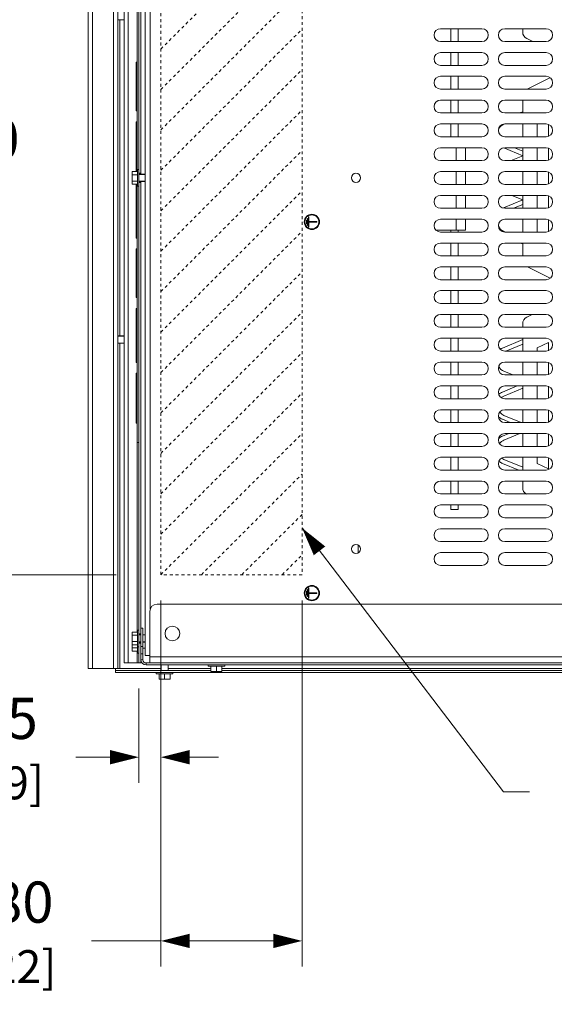
# Model space of a CAD drawing. Units: inches. Extents: x -20 to 344, y -1 to 141.
# Drawn here: x 98 to 116, y 26 to 60 of the extents above; entities that cross this region are included whole.
import ezdxf

# ---------------------------------------------------------------- set-up
doc = ezdxf.new("R2010")
doc.units = ezdxf.units.IN
doc.header["$MEASUREMENT"] = 0
doc.linetypes.add('HIDDEN2', pattern=[0.08, 0.035, -0.045])
for name, color, linetype, lineweight in [('CONTINUOUS1', 7, 'Continuous', 20), ('DIM', 2, 'Continuous', 20), ('HIDDEN1', 5, 'HIDDEN2', 20), ('TEXT1', 3, 'Continuous', 20)]:
    doc.layers.add(name, color=color, linetype=linetype, lineweight=lineweight)
doc.styles.add('RomanS', font='romans.shx')
doc.dimstyles.new('SchneiderElectric Dual Below', dxfattribs={"dimscale": 0, "dimtxt": 0.1, "dimasz": 0.07, "dimexe": 0.0625, "dimexo": 0.0625, "dimgap": 0.04, "dimtad": 0, "dimtih": 1, "dimtoh": 1, "dimrnd": 0.001, "dimzin": 4, "dimdsep": 46, "dimtxsty": 'RomanS', "dimblk": 'SEArrow', "dimcen": 0.09, "dimclrd": 256, "dimclre": 256, "dimclrt": 256, "dimadec": 0, "dimazin": 1, "dimtfac": 1, "dimtofl": 0, "dimtmove": 0, "dimatfit": 3, "dimldrblk": 'SEArrow', "dimfxl": 1, "dimtolj": 1, "dimtzin": 0, "dimlwd": -1, "dimlwe": -1, "dimarcsym": 0})

# ---------------------------------------------------------------- blocks, each defined once
blk = doc.blocks.new('SEArrow')
at = {"linetype": 'ByBlock', "lineweight": -2}
blk.add_lwpolyline([(0, 0, 0, 0.5, 0), (-1, 0, 0.5, 0.5, 0)], format="xyseb", dxfattribs=at)
blk = doc.blocks.new('*D13')
at = {"layer": 'Defpoints', "color": 0, "transparency": 16777216}
for p in [(102.156, 67.82), (95.608, 40.82), (102.156, 40.82)]:
    blk.add_point(p, dxfattribs=at)
at = {"layer": 'DIM', "transparency": 16777216}
for p, q in [((101.281, 67.82), (94.733, 67.82)), ((95.608, 66.84), (95.608, 56.9)), ((95.608, 41.8), (95.608, 51.74)), ((101.281, 40.82), (94.733, 40.82))]:
    blk.add_line(p, q, dxfattribs=at)
at = {"layer": 'DIM', "transparency": 16777216, "xscale": 0.9800000000000001, "yscale": 0.9800000000000001, "zscale": 0.9800000000000001}
for p, rotation in [((95.608, 67.82), 90), ((95.608, 40.82), 270)]:
    blk.add_blockref('SEArrow', p, dxfattribs=dict(at, rotation=rotation))
at = {"layer": 'DIM', "transparency": 16777216, "insert": (95.608, 56.34), "char_height": 1.4, "width": 79.05882, "attachment_point": 2, "style": 'RomanS'}
blk.add_mtext('\\A1;27.00\\P{\\H0.8x; [686]', dxfattribs=at)
blk = doc.blocks.new('*D14')
at = {"layer": 'Defpoints', "color": 0, "transparency": 16777216}
for p in [(132.337, 69.82), (132.337, 38.82), (137.827, 38.82)]:
    blk.add_point(p, dxfattribs=at)
at = {"layer": 'DIM', "transparency": 16777216}
for p, q in [((133.212, 69.82), (138.702, 69.82)), ((137.827, 68.84), (137.827, 56.9)), ((137.827, 39.8), (137.827, 51.74)), ((133.212, 38.82), (138.702, 38.82))]:
    blk.add_line(p, q, dxfattribs=at)
at = {"layer": 'DIM', "transparency": 16777216, "xscale": 0.9800000000000001, "yscale": 0.9800000000000001, "zscale": 0.9800000000000001}
for p, rotation in [((137.827, 69.82), 90), ((137.827, 38.82), 270)]:
    blk.add_blockref('SEArrow', p, dxfattribs=dict(at, rotation=rotation))
at = {"layer": 'DIM', "transparency": 16777216, "insert": (137.827, 56.34), "char_height": 1.4, "width": 79.05882, "attachment_point": 2, "style": 'RomanS'}
blk.add_mtext('\\A1;31.00\\P{\\H0.8x; [787]', dxfattribs=at)
blk = doc.blocks.new('*D45')
at = {"layer": 'Defpoints', "color": 0, "transparency": 16777216}
for p in [(102.802, 40.82), (102.052, 37.82), (102.052, 34.613)]:
    blk.add_point(p, dxfattribs=at)
at = {"layer": 'DIM', "transparency": 16777216}
for p, q in [((102.802, 39.945), (102.802, 33.738)), ((102.052, 36.945), (102.052, 33.738)), ((101.072, 34.613), (99.905, 34.613)), ((103.782, 34.613), (104.762, 34.613))]:
    blk.add_line(p, q, dxfattribs=at)
at = {"layer": 'DIM', "transparency": 16777216, "xscale": 0.9800000000000001, "yscale": 0.9800000000000001, "zscale": 0.9800000000000001}
blk.add_blockref('SEArrow', (102.052, 34.613), dxfattribs=at)
at = {"layer": 'DIM', "transparency": 16777216, "xscale": 0.9800000000000001, "yscale": 0.9800000000000001, "zscale": 0.9800000000000001, "rotation": 180}
blk.add_blockref('SEArrow', (102.802, 34.613), dxfattribs=at)
at = {"layer": 'DIM', "transparency": 16777216, "insert": (97.292, 36.633), "char_height": 1.4, "width": 79.05882, "attachment_point": 2, "style": 'RomanS'}
blk.add_mtext('\\A1;.75\\P{\\H0.8x; [19]', dxfattribs=at)
blk = doc.blocks.new('*D46')
at = {"layer": 'Defpoints', "color": 0, "transparency": 16777216}
for p in [(102.802, 40.82), (107.602, 40.82), (102.802, 28.363)]:
    blk.add_point(p, dxfattribs=at)
at = {"layer": 'DIM', "transparency": 16777216}
for p, q in [((102.802, 39.945), (102.802, 27.488)), ((107.602, 39.945), (107.602, 27.488)), ((102.802, 28.363), (100.438, 28.363)), ((106.622, 28.363), (103.782, 28.363))]:
    blk.add_line(p, q, dxfattribs=at)
at = {"layer": 'DIM', "transparency": 16777216, "xscale": 0.9800000000000001, "yscale": 0.9800000000000001, "zscale": 0.9800000000000001, "rotation": 180}
blk.add_blockref('SEArrow', (102.802, 28.363), dxfattribs=at)
at = {"layer": 'DIM', "transparency": 16777216, "xscale": 0.9800000000000001, "yscale": 0.9800000000000001, "zscale": 0.9800000000000001}
blk.add_blockref('SEArrow', (107.602, 28.363), dxfattribs=at)
at = {"layer": 'DIM', "transparency": 16777216, "insert": (97.292, 30.383), "char_height": 1.4, "width": 79.05882, "attachment_point": 2, "style": 'RomanS'}
blk.add_mtext('\\A1;4.80\\P{\\H0.8x; [122]', dxfattribs=at)

msp = doc.modelspace()

# ---------------------------------------------------------------- linework, layer by layer
at = {"layer": 'CONTINUOUS1'}
for p, q in [((100.332, 37.635), (100.332, 71.005)), ((100.472, 37.635), (100.472, 71.005)), ((101.192, 37.635), (101.192, 71.005)), ((101.332, 37.635), (101.332, 71.005)), ((101.552, 70.82), (101.552, 37.82)), ((101.692, 70.82), (101.692, 37.82)), ((102.269, 70.57), (102.269, 38.07)), ((102.052, 54.476), (102.052, 69.831)), ((102.122, 54.442), (102.122, 69.64)), ((102.442, 68.984), (102.442, 39.656)), ((101.989, 54.536), (101.989, 63.32)), ((101.332, 59.697), (101.552, 59.697)), ((101.402, 59.697), (101.402, 48.942)), ((113.718, 59.393), (112.312, 59.393)), ((112.665, 59.393), (112.665, 58.956)), ((112.915, 59.393), (112.915, 58.956)), ((115.905, 59.393), (114.499, 59.393)), ((115.107, 59.281), (115.107, 59.393)), ((112.312, 58.956), (113.718, 58.956)), ((114.499, 58.956), (115.905, 58.956)), ((115.448, 58.956), (115.245, 59.058)), ((113.718, 58.583), (112.312, 58.583)), ((112.665, 58.583), (112.665, 58.146)), ((112.915, 58.583), (112.915, 58.146)), ((115.905, 58.583), (114.499, 58.583)), ((101.958, 56.597), (101.958, 58.254)), ((101.989, 58.254), (101.958, 58.254)), ((112.312, 58.146), (113.718, 58.146)), ((114.499, 58.146), (115.905, 58.146)), ((113.718, 57.773), (112.312, 57.773)), ((112.665, 57.773), (112.665, 57.336)), ((112.915, 57.773), (112.915, 57.336)), ((115.905, 57.773), (114.499, 57.773)), ((115.254, 57.336), (116.034, 57.726)), ((112.312, 57.336), (113.718, 57.336)), ((114.499, 57.336), (115.905, 57.336)), ((113.718, 56.963), (112.312, 56.963)), ((112.665, 56.963), (112.665, 56.526)), ((112.915, 56.963), (112.915, 56.526)), ((115.905, 56.963), (114.499, 56.963)), ((115.107, 56.526), (115.107, 56.963)), ((101.989, 56.597), (101.958, 56.597)), ((112.312, 56.526), (113.718, 56.526)), ((114.499, 56.526), (115.905, 56.526)), ((115.003, 56.526), (115.107, 56.57)), ((101.958, 54.536), (101.958, 56.229)), ((101.989, 56.229), (101.958, 56.229)), ((113.718, 56.153), (112.312, 56.153)), ((112.665, 56.153), (112.665, 55.716)), ((112.915, 56.153), (112.915, 55.716)), ((115.905, 56.153), (114.499, 56.153)), ((115.107, 55.716), (115.107, 56.153)), ((115.605, 55.716), (115.605, 56.153)), ((115.98, 56.139), (115.98, 55.731)), ((101.989, 55.907), (101.958, 55.907)), ((112.312, 55.716), (113.718, 55.716)), ((114.499, 55.716), (115.905, 55.716)), ((101.989, 55.539), (101.958, 55.539)), ((113.718, 55.343), (112.312, 55.343)), ((112.85, 55.343), (112.85, 54.906)), ((113.165, 55.343), (113.165, 54.906)), ((115.107, 55.07), (114.466, 55.337)), ((115.905, 55.343), (114.499, 55.343)), ((114.824, 55.343), (115.107, 55.225)), ((115.107, 54.906), (115.107, 55.343)), ((115.605, 54.906), (115.605, 55.343)), ((115.98, 55.329), (115.98, 54.921)), ((114.715, 54.906), (115.107, 55.07)), ((101.989, 54.757), (101.958, 54.757)), ((102.007, 54.035), (102.007, 54.605)), ((102.052, 54.605), (102.007, 54.605)), ((112.312, 54.906), (113.718, 54.906)), ((114.499, 54.906), (115.905, 54.906)), ((101.827, 54.103), (101.827, 54.536)), ((102.007, 54.536), (101.827, 54.536)), ((102.007, 54.428), (101.827, 54.428)), ((102.052, 54.164), (102.052, 54.476)), ((102.052, 54.476), (102.122, 54.476)), ((102.052, 54.442), (102.269, 54.442)), ((102.052, 54.438), (102.269, 54.438)), ((113.718, 54.533), (112.312, 54.533)), ((112.85, 54.533), (112.85, 54.096)), ((113.165, 54.533), (113.165, 54.096)), ((115.905, 54.533), (114.499, 54.533)), ((115.107, 54.096), (115.107, 54.533)), ((115.605, 54.096), (115.605, 54.533)), ((115.98, 54.519), (115.98, 54.111)), ((102.007, 54.212), (101.827, 54.212)), ((102.007, 54.103), (101.827, 54.103)), ((101.958, 52.273), (101.958, 54.103)), ((101.989, 45.32), (101.989, 54.103)), ((102.052, 54.035), (102.007, 54.035)), ((102.052, 54.202), (102.269, 54.202)), ((102.052, 54.197), (102.269, 54.197)), ((102.052, 38.809), (102.052, 54.164)), ((102.052, 54.164), (102.122, 54.164)), ((102.122, 39), (102.122, 54.197)), ((112.312, 54.096), (113.718, 54.096)), ((114.499, 54.096), (115.905, 54.096)), ((101.989, 53.837), (101.958, 53.837)), ((101.989, 53.653), (101.958, 53.653)), ((113.718, 53.723), (112.312, 53.723)), ((112.85, 53.723), (112.85, 53.286)), ((113.165, 53.723), (113.165, 53.286)), ((115.905, 53.723), (114.499, 53.723)), ((115.107, 53.57), (114.739, 53.723)), ((115.107, 53.286), (115.107, 53.723)), ((115.605, 53.286), (115.605, 53.723)), ((115.98, 53.709), (115.98, 53.301)), ((112.312, 53.286), (113.718, 53.286)), ((114.45, 53.296), (115.107, 53.57)), ((114.499, 53.286), (115.905, 53.286)), ((115.107, 53.414), (114.8, 53.286)), ((107.787, 52.7), (107.787, 52.94)), ((107.787, 52.94), (107.807, 52.94)), ((107.807, 52.94), (107.807, 52.7)), ((107.817, 52.65), (107.817, 52.99)), ((107.817, 52.99), (107.837, 52.99)), ((107.837, 52.99), (107.837, 52.83)), ((101.989, 52.733), (101.958, 52.733)), ((107.757, 52.755), (107.757, 52.885)), ((107.757, 52.885), (107.777, 52.885)), ((107.777, 52.755), (107.757, 52.755)), ((107.777, 52.885), (107.777, 52.755)), ((107.807, 52.7), (107.787, 52.7)), ((107.837, 52.65), (107.817, 52.65)), ((107.837, 52.83), (108.107, 52.83)), ((107.837, 52.81), (107.837, 52.65)), ((108.107, 52.81), (107.837, 52.81)), ((108.107, 52.83), (108.107, 52.81)), ((113.718, 52.913), (112.312, 52.913)), ((112.85, 52.913), (112.85, 52.54)), ((113.165, 52.913), (113.165, 52.54)), ((115.905, 52.913), (114.499, 52.913)), ((115.107, 52.476), (115.107, 52.913)), ((115.605, 52.476), (115.605, 52.913)), ((115.98, 52.899), (115.98, 52.491)), ((101.989, 52.549), (101.958, 52.549)), ((101.989, 52.273), (101.958, 52.273)), ((112.158, 52.54), (113.165, 52.54)), ((112.312, 52.476), (113.718, 52.476)), ((112.665, 52.54), (112.665, 52.476)), ((112.915, 52.54), (112.915, 52.476)), ((114.47, 52.491), (114.5, 52.478)), ((114.499, 52.476), (115.905, 52.476)), ((113.718, 52.103), (112.312, 52.103)), ((112.665, 52.103), (112.665, 51.666)), ((112.915, 52.103), (112.915, 51.666)), ((115.905, 52.103), (114.499, 52.103)), ((115.107, 52.07), (115.027, 52.103)), ((115.107, 51.666), (115.107, 52.103)), ((101.958, 50.248), (101.958, 51.905)), ((101.989, 51.905), (101.958, 51.905)), ((101.989, 51.859), (101.958, 51.859)), ((101.989, 51.767), (101.958, 51.767)), ((101.989, 51.583), (101.958, 51.583)), ((112.312, 51.666), (113.718, 51.666)), ((114.499, 51.666), (115.905, 51.666)), ((101.989, 51.398), (101.958, 51.398)), ((113.718, 51.293), (112.312, 51.293)), ((112.665, 51.293), (112.665, 50.856)), ((112.915, 51.293), (112.915, 50.856)), ((115.905, 51.293), (114.499, 51.293)), ((116.043, 50.909), (115.274, 51.293)), ((101.989, 51.168), (101.958, 51.168)), ((101.989, 50.984), (101.958, 50.984)), ((101.989, 50.754), (101.958, 50.754)), ((112.312, 50.856), (113.718, 50.856)), ((114.499, 50.856), (115.905, 50.856)), ((101.989, 50.57), (101.958, 50.57)), ((101.989, 50.386), (101.958, 50.386)), ((101.989, 50.294), (101.958, 50.294)), ((101.989, 50.248), (101.958, 50.248)), ((113.718, 50.483), (112.312, 50.483)), ((112.665, 50.483), (112.665, 50.046)), ((112.915, 50.483), (112.915, 50.046)), ((115.905, 50.483), (114.499, 50.483)), ((112.312, 50.046), (113.718, 50.046)), ((114.499, 50.046), (115.905, 50.046)), ((101.958, 48.04), (101.958, 49.88)), ((101.989, 49.88), (101.958, 49.88)), ((101.989, 49.604), (101.958, 49.604)), ((113.718, 49.673), (112.312, 49.673)), ((112.665, 49.673), (112.665, 49.236)), ((112.915, 49.673), (112.915, 49.236)), ((115.905, 49.673), (114.499, 49.673)), ((115.245, 49.582), (115.428, 49.673)), ((101.989, 49.512), (101.958, 49.512)), ((101.989, 49.374), (101.958, 49.374)), ((112.312, 49.236), (113.718, 49.236)), ((114.499, 49.236), (115.905, 49.236)), ((115.107, 49.236), (115.107, 49.358)), ((101.332, 48.942), (101.552, 48.942)), ((101.332, 48.938), (101.552, 48.938)), ((101.989, 49.144), (101.958, 49.144)), ((101.332, 48.702), (101.552, 48.702)), ((101.332, 48.697), (101.552, 48.697)), ((101.402, 48.697), (101.402, 37.635)), ((101.989, 48.776), (101.958, 48.776)), ((113.718, 48.863), (112.312, 48.863)), ((112.665, 48.863), (112.665, 48.426)), ((112.915, 48.863), (112.915, 48.426)), ((114.415, 48.531), (115.107, 48.82)), ((115.905, 48.863), (114.499, 48.863)), ((115.107, 48.664), (114.536, 48.426)), ((115.107, 48.426), (115.107, 48.863)), ((115.605, 48.532), (115.98, 48.72)), ((115.98, 48.72), (115.98, 48.441)), ((101.989, 48.546), (101.958, 48.546)), ((101.989, 48.362), (101.958, 48.362)), ((112.312, 48.426), (113.718, 48.426)), ((114.499, 48.426), (115.905, 48.426)), ((115.605, 48.426), (115.605, 48.532)), ((101.989, 48.178), (101.958, 48.178)), ((101.989, 48.086), (101.958, 48.086)), ((101.989, 48.04), (101.958, 48.04)), ((113.718, 48.053), (112.312, 48.053)), ((112.665, 48.053), (112.665, 47.616)), ((112.915, 48.053), (112.915, 47.616)), ((115.905, 48.053), (114.499, 48.053)), ((115.107, 47.616), (115.107, 48.053)), ((115.605, 47.616), (115.605, 48.053)), ((115.98, 48.039), (115.98, 47.631)), ((101.958, 45.97), (101.958, 47.672)), ((101.989, 47.672), (101.958, 47.672)), ((101.989, 47.58), (101.958, 47.58)), ((112.312, 47.616), (113.718, 47.616)), ((114.47, 47.741), (114.769, 47.616)), ((114.499, 47.616), (115.905, 47.616)), ((101.989, 47.396), (101.958, 47.396)), ((113.718, 47.243), (112.312, 47.243)), ((112.665, 47.243), (112.665, 46.806)), ((112.915, 47.243), (112.915, 46.806)), ((114.415, 47.031), (114.923, 47.243)), ((115.905, 47.243), (114.499, 47.243)), ((115.107, 46.806), (115.107, 47.243)), ((115.605, 46.806), (115.605, 47.243)), ((115.98, 47.229), (115.98, 46.821)), ((101.989, 47.212), (101.958, 47.212)), ((101.989, 46.982), (101.958, 46.982)), ((115.107, 47.164), (114.47, 46.899)), ((101.989, 46.614), (101.958, 46.614)), ((112.312, 46.806), (113.718, 46.806)), ((114.499, 46.806), (115.905, 46.806)), ((101.989, 46.384), (101.958, 46.384)), ((113.718, 46.433), (112.312, 46.433)), ((112.665, 46.433), (112.665, 45.996)), ((112.915, 46.433), (112.915, 45.996)), ((114.47, 46.241), (115.057, 45.996)), ((115.905, 46.433), (114.499, 46.433)), ((115.107, 45.996), (115.107, 46.433)), ((115.605, 45.996), (115.605, 46.433)), ((115.98, 46.419), (115.98, 46.011)), ((101.989, 46.154), (101.958, 46.154)), ((101.989, 46.016), (101.958, 46.016)), ((101.989, 45.97), (101.958, 45.97)), ((112.312, 45.996), (113.718, 45.996)), ((114.683, 45.996), (114.415, 46.108)), ((114.499, 45.996), (115.905, 45.996)), ((113.718, 45.623), (112.312, 45.623)), ((112.665, 45.623), (112.665, 45.186)), ((112.915, 45.623), (112.915, 45.186)), ((114.415, 45.531), (114.635, 45.623)), ((115.009, 45.623), (114.47, 45.399)), ((115.905, 45.623), (114.499, 45.623)), ((115.107, 45.186), (115.107, 45.623)), ((115.605, 45.186), (115.605, 45.623)), ((115.98, 45.609), (115.98, 45.201)), ((102.052, 45.32), (101.989, 45.32)), ((101.992, 45.32), (101.992, 38.869)), ((112.312, 45.186), (113.718, 45.186)), ((114.499, 45.186), (115.905, 45.186)), ((113.718, 44.813), (112.312, 44.813)), ((112.665, 44.813), (112.665, 44.376)), ((112.915, 44.813), (112.915, 44.376)), ((114.971, 44.376), (114.415, 44.608)), ((114.47, 44.741), (115.107, 44.475)), ((115.905, 44.813), (114.499, 44.813)), ((115.107, 44.376), (115.107, 44.813)), ((115.605, 44.607), (115.605, 44.813)), ((115.98, 44.42), (115.605, 44.607)), ((115.98, 44.799), (115.98, 44.42)), ((112.312, 44.376), (113.718, 44.376)), ((114.499, 44.376), (115.905, 44.376)), ((113.718, 44.003), (112.312, 44.003)), ((112.665, 44.003), (112.665, 43.566)), ((112.915, 44.003), (112.915, 43.566)), ((115.905, 44.003), (114.499, 44.003)), ((115.107, 43.781), (115.107, 44.003)), ((112.312, 43.566), (113.718, 43.566)), ((114.499, 43.566), (115.905, 43.566)), ((113.718, 43.193), (112.312, 43.193)), ((112.665, 43.193), (112.665, 43.04)), ((112.915, 43.04), (112.665, 43.04)), ((112.915, 43.193), (112.915, 43.04)), ((115.905, 43.193), (114.499, 43.193)), ((112.312, 42.756), (113.718, 42.756)), ((114.499, 42.756), (115.905, 42.756)), ((113.718, 42.383), (112.312, 42.383)), ((115.905, 42.383), (114.499, 42.383)), ((112.312, 41.946), (113.718, 41.946)), ((114.499, 41.946), (115.905, 41.946)), ((109.506, 41.833), (109.506, 41.557)), ((113.718, 41.573), (112.312, 41.573)), ((115.905, 41.573), (114.499, 41.573)), ((112.312, 41.136), (113.718, 41.136)), ((114.499, 41.136), (115.905, 41.136)), ((107.757, 40.26), (107.777, 40.26)), ((107.757, 40.13), (107.757, 40.26)), ((107.777, 40.26), (107.777, 40.13)), ((107.787, 40.315), (107.807, 40.315)), ((107.787, 40.075), (107.787, 40.315)), ((107.807, 40.315), (107.807, 40.075)), ((107.817, 40.365), (107.837, 40.365)), ((107.817, 40.025), (107.817, 40.365)), ((107.837, 40.365), (107.837, 40.205)), ((107.837, 40.205), (108.107, 40.205)), ((108.107, 40.205), (108.107, 40.185)), ((107.777, 40.13), (107.757, 40.13)), ((107.807, 40.075), (107.787, 40.075)), ((107.837, 40.025), (107.817, 40.025)), ((108.107, 40.185), (107.837, 40.185)), ((107.837, 40.185), (107.837, 40.025)), ((102.425, 37.82), (102.425, 39.57)), ((102.675, 39.82), (132.208, 39.82)), ((101.827, 38.223), (101.827, 38.869)), ((102.007, 38.869), (101.827, 38.869)), ((102.007, 38.155), (102.007, 38.938)), ((102.052, 38.938), (102.007, 38.938)), ((102.122, 37.925), (102.122, 39)), ((102.192, 39), (102.122, 39)), ((102.192, 37.925), (102.192, 39)), ((102.007, 38.761), (101.827, 38.761)), ((102.007, 38.545), (101.827, 38.545)), ((102.052, 38.497), (102.052, 38.809)), ((102.052, 38.809), (102.122, 38.809)), ((102.052, 38.775), (102.122, 38.775)), ((102.052, 38.771), (102.122, 38.771)), ((102.052, 38.535), (102.122, 38.535)), ((102.052, 38.53), (102.122, 38.53)), ((102.192, 38.775), (102.269, 38.775)), ((102.192, 38.771), (102.269, 38.771)), ((102.192, 38.535), (102.269, 38.535)), ((102.192, 38.53), (102.269, 38.53)), ((102.007, 38.436), (101.827, 38.436)), ((102.007, 38.332), (101.827, 38.332)), ((102.007, 38.223), (101.827, 38.223)), ((101.992, 38.223), (101.992, 37.82)), ((102.052, 38.368), (102.007, 38.368)), ((102.052, 38.497), (102.122, 38.497)), ((102.052, 37.82), (102.052, 38.497)), ((102.122, 38.375), (102.192, 38.375)), ((102.192, 38.322), (102.269, 38.322)), ((102.192, 38.317), (102.269, 38.317)), ((102.052, 38.155), (102.007, 38.155)), ((102.122, 38.125), (102.192, 38.125)), ((102.122, 37.925), (102.192, 37.925)), ((102.122, 37.82), (102.122, 37.925)), ((102.425, 38.07), (102.269, 38.07)), ((102.425, 38.028), (132.458, 38.028)), ((100.332, 37.635), (100.332, 37.635)), ((100.332, 37.635), (100.332, 37.635)), ((101.402, 37.635), (100.332, 37.635)), ((101.262, 37.495), (101.262, 37.635)), ((101.262, 37.565), (104.504, 37.565)), ((101.402, 37.635), (102.805, 37.635)), ((102.052, 37.82), (101.552, 37.82)), ((102.052, 37.82), (102.122, 37.82)), ((132.587, 37.82), (102.297, 37.82)), ((102.297, 37.75), (102.297, 37.82)), ((132.587, 37.75), (102.297, 37.75)), ((102.805, 37.565), (102.805, 37.75)), ((102.81, 37.565), (102.81, 37.75)), ((103.046, 37.565), (103.046, 37.75)), ((103.05, 37.565), (103.05, 37.75)), ((103.05, 37.635), (104.504, 37.635)), ((104.407, 37.75), (104.407, 37.705)), ((104.407, 37.75), (104.407, 37.705)), ((104.977, 37.705), (104.407, 37.705)), ((104.504, 37.705), (104.504, 37.525)), ((104.504, 37.705), (104.504, 37.525)), ((104.879, 37.525), (104.504, 37.525)), ((104.692, 37.705), (104.692, 37.525)), ((104.879, 37.705), (104.879, 37.525)), ((104.879, 37.635), (117.153, 37.635)), ((104.879, 37.565), (117.301, 37.565)), ((104.977, 37.75), (104.977, 37.705)), ((101.262, 37.495), (132.902, 37.495)), ((102.643, 37.495), (102.643, 37.45)), ((103.213, 37.45), (102.643, 37.45)), ((102.74, 37.45), (102.74, 37.27)), ((103.115, 37.27), (102.74, 37.27)), ((102.928, 37.45), (102.928, 37.27)), ((103.115, 37.45), (103.115, 37.27)), ((103.213, 37.495), (103.213, 37.45))]:
    msp.add_line(p, q, dxfattribs=at)
for centre, radius in [((109.437, 54.32), 0.156), ((107.937, 52.82), 0.26), ((107.937, 52.82), 0.24), ((109.437, 41.695), 0.156), ((107.937, 40.195), 0.26), ((107.937, 40.195), 0.24), ((103.192, 38.82), 0.25)]:
    msp.add_circle(centre, radius, dxfattribs=at)
for centre, radius, start, end in [((112.312, 59.175), 0.218, 90, 270), ((113.718, 59.175), 0.218, 270, 90), ((114.499, 59.175), 0.218, 90, 270), ((115.905, 59.175), 0.218, 270, 90), ((115.357, 59.281), 0.25, 180, 243.4349), ((112.312, 58.365), 0.218, 90, 270), ((113.718, 58.365), 0.218, 270, 90), ((114.499, 58.365), 0.218, 90, 270), ((115.905, 58.365), 0.218, 270, 90), ((112.312, 57.555), 0.218, 90, 270), ((113.718, 57.555), 0.218, 270, 90), ((114.499, 57.555), 0.218, 90, 270), ((115.905, 57.555), 0.218, 270, 90), ((112.312, 56.745), 0.218, 90, 270), ((113.718, 56.745), 0.218, 270, 90), ((114.499, 56.745), 0.218, 90, 270), ((115.905, 56.745), 0.218, 270, 90), ((112.312, 55.935), 0.218, 90, 270), ((113.718, 55.935), 0.218, 270, 90), ((114.499, 55.935), 0.218, 90, 270), ((114.607, 55.82), 0.356, 113.2456, 154.4534), ((115.905, 55.935), 0.218, 270, 90), ((112.312, 55.125), 0.218, 90, 270), ((113.718, 55.125), 0.218, 270, 90), ((114.499, 55.125), 0.218, 90, 270), ((115.905, 55.125), 0.218, 270, 90), ((112.312, 54.315), 0.218, 90, 270), ((113.718, 54.315), 0.218, 270, 90), ((114.499, 54.315), 0.218, 90, 270), ((115.905, 54.315), 0.218, 270, 90), ((112.312, 53.505), 0.218, 90, 270), ((113.718, 53.505), 0.218, 270, 90), ((114.499, 53.505), 0.218, 90, 270), ((115.905, 53.505), 0.218, 270, 90), ((112.312, 52.695), 0.218, 90, 270), ((113.718, 52.695), 0.218, 270, 90), ((114.607, 52.82), 0.356, 203.2807, 247.3801), ((114.499, 52.695), 0.218, 90, 270), ((115.905, 52.695), 0.218, 270, 90), ((112.312, 51.885), 0.218, 90, 270), ((113.718, 51.885), 0.218, 270, 90), ((114.499, 51.885), 0.218, 90, 270), ((115.905, 51.885), 0.218, 270, 90), ((112.312, 51.075), 0.218, 90, 270), ((113.718, 51.075), 0.218, 270, 90), ((114.499, 51.075), 0.218, 90, 270), ((115.905, 51.075), 0.218, 270, 90), ((112.312, 50.265), 0.218, 90, 270), ((113.718, 50.265), 0.218, 270, 90), ((114.499, 50.265), 0.218, 90, 270), ((115.905, 50.265), 0.218, 270, 90), ((112.312, 49.455), 0.218, 90, 270), ((113.718, 49.455), 0.218, 270, 90), ((114.499, 49.455), 0.218, 90, 270), ((115.357, 49.358), 0.25, 116.5651, 180), ((115.905, 49.455), 0.218, 270, 90), ((112.312, 48.645), 0.218, 90, 270), ((113.718, 48.645), 0.218, 270, 90), ((114.499, 48.645), 0.218, 90, 270), ((115.905, 48.645), 0.218, 270, 90), ((114.607, 48.07), 0.5, 112.6199, 122.0006), ((112.312, 47.835), 0.218, 90, 270), ((113.718, 47.835), 0.218, 270, 90), ((114.499, 47.835), 0.218, 90, 270), ((114.607, 48.07), 0.356, 208.316, 247.3801), ((115.905, 47.835), 0.218, 270, 90), ((112.312, 47.025), 0.218, 90, 270), ((113.718, 47.025), 0.218, 270, 90), ((114.499, 47.025), 0.218, 90, 270), ((115.905, 47.025), 0.218, 270, 90), ((114.607, 46.57), 0.5, 112.6199, 128.871), ((114.607, 46.57), 0.356, 112.6199, 129.1841), ((112.312, 46.215), 0.218, 90, 270), ((113.718, 46.215), 0.218, 270, 90), ((114.499, 46.215), 0.218, 90, 270), ((114.607, 46.57), 0.356, 218.5481, 247.3801), ((115.905, 46.215), 0.218, 270, 90), ((114.607, 46.57), 0.5, 229.9861, 247.3801), ((112.312, 45.405), 0.218, 90, 270), ((113.718, 45.405), 0.218, 270, 90), ((114.499, 45.405), 0.218, 90, 270), ((115.905, 45.405), 0.218, 270, 90), ((114.607, 45.07), 0.5, 112.6199, 129.2472), ((114.607, 45.07), 0.356, 112.6199, 143.353), ((112.312, 44.595), 0.218, 90, 270), ((113.718, 44.595), 0.218, 270, 90), ((114.499, 44.595), 0.218, 90, 270), ((114.607, 45.07), 0.5, 231.6229, 247.3801), ((114.607, 45.07), 0.356, 233.7088, 247.3801), ((115.905, 44.595), 0.218, 270, 90), ((112.312, 43.785), 0.218, 90, 270), ((113.718, 43.785), 0.218, 270, 90), ((114.499, 43.785), 0.218, 90, 270), ((115.905, 43.785), 0.218, 270, 90), ((115.357, 43.781), 0.25, 180, 239.8834), ((112.312, 42.975), 0.218, 90, 270), ((113.718, 42.975), 0.218, 270, 90), ((114.499, 42.975), 0.218, 90, 270), ((115.905, 42.975), 0.218, 270, 90), ((112.312, 42.165), 0.218, 90, 270), ((113.718, 42.165), 0.218, 270, 90), ((114.499, 42.165), 0.218, 90, 270), ((115.905, 42.165), 0.218, 270, 90), ((112.312, 41.355), 0.218, 90, 270), ((113.718, 41.355), 0.218, 270, 90), ((114.499, 41.355), 0.218, 90, 270), ((115.905, 41.355), 0.218, 270, 90), ((102.675, 39.57), 0.25, 90, 180), ((102.297, 37.925), 0.175, 180, 270), ((102.297, 37.925), 0.105, 180, 270)]:
    msp.add_arc(centre, radius, start, end, dxfattribs=at)
msp.add_open_spline([(100.332, 37.635), (100.332, 37.635), (100.332, 37.635), (100.332, 37.635), (100.332, 37.635)], degree=3, knots=[0, 0, 0, 0, 0.437536, 1, 1, 1, 1], dxfattribs=at)
at = {"layer": 'HIDDEN1'}
for p, q in [((102.802, 40.82), (102.802, 67.82)), ((107.602, 67.82), (107.602, 40.82)), ((102.802, 58.702), (107.602, 63.502)), ((102.802, 57.327), (107.602, 62.127)), ((102.802, 55.951), (107.602, 60.751)), ((102.802, 54.576), (107.602, 59.376)), ((102.802, 53.2), (107.602, 58)), ((102.802, 51.824), (107.602, 56.624)), ((102.802, 50.449), (107.602, 55.249)), ((102.802, 49.073), (107.602, 53.873)), ((102.802, 47.698), (107.602, 52.498)), ((102.802, 46.322), (107.602, 51.122)), ((102.802, 44.947), (107.602, 49.747)), ((102.802, 43.571), (107.602, 48.371)), ((102.802, 42.196), (107.602, 46.996)), ((102.802, 40.82), (107.602, 45.62)), ((104.177, 40.82), (107.602, 44.244)), ((105.553, 40.82), (107.602, 42.869)), ((106.928, 40.82), (107.602, 41.493)), ((107.602, 40.82), (102.802, 40.82))]:
    msp.add_line(p, q, dxfattribs=at)
at = {"layer": 'TEXT1'}
msp.add_lwpolyline([(107.602, 42.411), (114.454, 33.439), (115.344, 33.439)], dxfattribs=at)

# ---------------------------------------------------------------- block references
at = {"layer": 'TEXT1', "xscale": 0.9799999999999999, "yscale": 0.9799999999999999, "zscale": 0.9799999999999999, "rotation": 127.3726496070193}
msp.add_blockref('SEArrow', (107.602, 42.411), dxfattribs=at)

# ---------------------------------------------------------------- dimensions: what is measured, and where the dimension line sits
at = {"layer": 'DIM'}
for base, p1, p2, angle, picture, middle in [((137.827, 38.82), (132.337, 69.82), (132.337, 38.82), 270, '*D14', (137.827, 54.32)), ((95.608, 40.82), (102.156, 67.82), (102.156, 40.82), 270, '*D13', (95.608, 54.32)), ((102.052, 34.613), (102.802, 40.82), (102.052, 37.82), 180, '*D45', (97.292, 34.613)), ((102.802, 28.363), (107.602, 40.82), (102.802, 40.82), 180, '*D46', (97.292, 28.363))]:
    dim = msp.add_linear_dim(base=base, p1=p1, p2=p2, angle=angle, dimstyle='SchneiderElectric Dual Below', override={"dimscale": 14, "dimpost": '\\P{\\H0.8x;'}, dxfattribs=at)
    dim.commit()
    dim.dimension.update_dxf_attribs({"geometry": picture, "text_midpoint": middle, "dimtype": 160})

doc.saveas('drawing.dxf')
